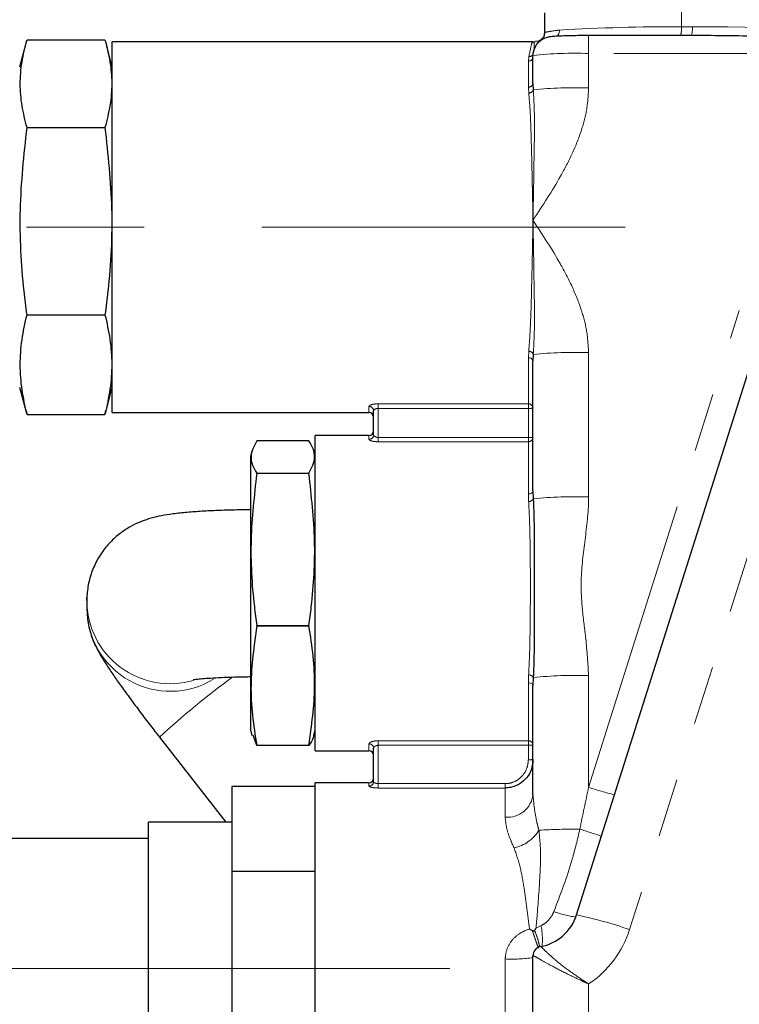
# Model space of a CAD drawing. Units: millimetres. Extents: x 6 to 413, y 7 to 291.
# Drawn here: x 91 to 107, y 171 to 192 of the extents above; entities that cross this region are included whole.
import ezdxf

# ---------------------------------------------------------------- set-up
doc = ezdxf.new("R2010")
doc.units = ezdxf.units.MM
doc.linetypes.add('CENTERX2', pattern=[20.32, 12.7, -2.54, 2.54, -2.54])
doc.linetypes.add('PHANTOM', pattern=[12.7, 6.35, -1.27, 1.27, -1.27, 1.27, -1.27])
doc.styles.add('SLDTEXTSTYLE0', font='ISOCP3', dxfattribs={"width": 0.96})
doc.dimstyles.new('SLDDIMSTYLE1', dxfattribs={"dimtxt": 3, "dimasz": 2.6, "dimexe": 0, "dimexo": 0.0625, "dimgap": 0.75, "dimtad": 1, "dimdec": 0, "dimlfac": 5, "dimrnd": 1e-09, "dimzin": 12, "dimdsep": 46, "dimtxsty": 'SLDTEXTSTYLE0', "dimsah": 1, "dimcen": 0.09, "dimadec": 0, "dimazin": 3, "dimtfac": 1, "dimtdec": 0, "dimtofl": 0, "dimtmove": 0, "dimatfit": 3, "dimfxl": 0, "dimfrac": 2, "dimtolj": 1, "dimtzin": 12, "dimarcsym": 0})

# ---------------------------------------------------------------- blocks, each defined once
blk = doc.blocks.new('_D_4')
at = {"color": 7, "linetype": 'Continuous', "lineweight": 0}
for p, q in [((38.928, 115.467), (38.928, 251.867)), ((304.3, 115.467), (304.3, 251.867)), ((38.928, 250.867), (304.3, 250.867))]:
    blk.add_line(p, q, dxfattribs=at)
at = {"color": 7, "linetype": 'Continuous', "lineweight": 18}
for points in [[(38.928, 250.867), (41.528, 250.467), (41.528, 251.267)], [(304.3, 250.867), (301.7, 251.267), (301.7, 250.467)]]:
    blk.add_solid(points, dxfattribs=at)
at = {"color": 7, "linetype": 'Continuous', "lineweight": 18, "insert": (167.723, 254.734), "char_height": 3, "attachment_point": 1, "style": 'SLDTEXTSTYLE0'}
blk.add_mtext('1327', dxfattribs=at)

msp = doc.modelspace()

# ---------------------------------------------------------------- linework, layer by layer
at = {"color": 8, "linetype": 'PHANTOM', "lineweight": 18}
for p, q in [((105.299, 192.001), (105.299, 206.352)), ((103.294, 191.425), (103.294, 191.81)), ((105.299, 192.001), (105.534, 192.003)), ((103.294, 191.425), (103.294, 190.682)), ((110.19, 191.425), (103.294, 191.425)), ((101.994, 191.26), (102.007, 191.36)), ((101.994, 190.7), (101.994, 191.26)), ((102.002, 190.571), (101.994, 190.7)), ((103.294, 175.594), (106.547, 185.878)), ((108.264, 185.444), (104.177, 172.525)), ((101.994, 184.861), (102.002, 185.001)), ((101.994, 183.868), (101.994, 184.861)), ((103.294, 184.973), (103.294, 181.861)), ((98.554, 183.679), (98.554, 183.812)), ((98.754, 183.868), (101.994, 183.868)), ((98.754, 183.769), (98.754, 183.868)), ((101.994, 183.769), (98.754, 183.769)), ((98.754, 183.769), (98.754, 183.142)), ((101.994, 183.769), (101.994, 183.868)), ((101.994, 183.142), (101.994, 183.769)), ((98.554, 183.1), (98.554, 183.184)), ((98.754, 183.049), (98.754, 183.142)), ((98.754, 183.142), (101.994, 183.142)), ((101.994, 183.049), (101.994, 183.142)), ((101.994, 183.049), (98.754, 183.049)), ((101.994, 181.924), (101.994, 183.049)), ((102, 181.762), (101.994, 181.924)), ((101.994, 177.847), (102, 178.018)), ((103.294, 178.006), (103.294, 175.594)), ((101.994, 176.599), (101.994, 177.847)), ((98.554, 176.384), (98.554, 176.533)), ((98.754, 176.599), (101.994, 176.599)), ((98.754, 176.599), (98.754, 176.501)), ((101.994, 176.501), (98.754, 176.501)), ((98.754, 176.501), (98.754, 175.674)), ((101.994, 176.599), (101.994, 176.501)), ((101.994, 176.19), (101.994, 176.501)), ((98.554, 175.622), (98.554, 175.69)), ((98.754, 175.674), (98.754, 175.58)), ((98.754, 175.674), (101.494, 175.674)), ((101.494, 175.674), (101.494, 175.58)), ((101.494, 175.58), (98.754, 175.58)), ((101.494, 174.952), (101.494, 175.58)), ((102.16, 172.559), (102.267, 172.613)), ((101.494, 167.69), (101.494, 171.892)), ((103.294, 171.355), (103.294, 168.649))]:
    msp.add_line(p, q, dxfattribs=at)
at = {"color": 7, "linetype": 'Continuous', "lineweight": 25}
for p, q in [((102.344, 192.301), (102.344, 191.876)), ((105.677, 191.81), (103.294, 191.81)), ((91.151, 191.639), (91.014, 191.129)), ((91.173, 191.717), (92.856, 191.717)), ((93.014, 191.129), (92.878, 191.639)), ((102.089, 191.679), (93.014, 191.679)), ((93.014, 183.679), (93.014, 191.679)), ((102.228, 191.693), (102.148, 191.682)), ((102.094, 190.776), (102.094, 191.381)), ((102.094, 190.776), (102.101, 190.643)), ((91.173, 189.829), (92.856, 189.829)), ((91.173, 185.79), (92.856, 185.79)), ((103.033, 172.841), (107.119, 185.76)), ((102.101, 184.933), (102.094, 184.79)), ((102.094, 181.987), (102.094, 184.79)), ((91.014, 184.229), (91.151, 183.719)), ((92.878, 183.719), (93.014, 184.229)), ((91.155, 183.72), (91.173, 183.64)), ((91.173, 183.64), (92.856, 183.64)), ((92.856, 183.64), (92.874, 183.72)), ((93.014, 183.679), (98.554, 183.679)), ((98.654, 183.198), (98.654, 183.715)), ((98.554, 183.184), (97.394, 183.184)), ((97.394, 176.384), (97.394, 183.184)), ((97.258, 183.072), (96.131, 183.072)), ((96.027, 182.855), (95.994, 182.734)), ((95.994, 182.734), (95.994, 176.834)), ((97.394, 182.734), (97.363, 182.85)), ((96.131, 182.361), (96.131, 182.371)), ((96.131, 182.371), (97.258, 182.371)), ((97.258, 182.361), (96.131, 182.361)), ((97.258, 182.371), (97.258, 182.361)), ((102.094, 181.987), (102.099, 181.82)), ((92.464, 179.624), (92.466, 179.692)), ((92.464, 179.624), (92.464, 179.461)), ((96.131, 179.073), (96.131, 179.087)), ((96.131, 179.087), (97.258, 179.087)), ((97.258, 179.073), (96.131, 179.073)), ((97.258, 179.087), (97.258, 179.073)), ((102.099, 177.965), (102.094, 177.79)), ((102.094, 175.441), (102.094, 177.79)), ((95.994, 176.834), (96.027, 176.714)), ((96.131, 176.496), (96.051, 176.72)), ((97.363, 176.718), (97.394, 176.834)), ((94.032, 176.676), (95.464, 174.84)), ((96.131, 176.496), (96.131, 176.501)), ((96.131, 176.501), (97.258, 176.501)), ((97.258, 176.496), (96.131, 176.496)), ((97.258, 176.501), (97.258, 176.496)), ((97.394, 176.384), (98.554, 176.384)), ((98.654, 175.721), (98.654, 176.438)), ((98.554, 175.69), (97.394, 175.69)), ((97.394, 167.69), (97.394, 175.69)), ((97.394, 175.613), (95.594, 175.613)), ((95.594, 175.613), (95.594, 173.778)), ((95.594, 174.84), (93.794, 174.84)), ((93.794, 168.54), (93.794, 174.84)), ((93.794, 174.49), (84.734, 174.49)), ((97.394, 173.778), (95.594, 173.778)), ((95.594, 173.778), (95.594, 169.855)), ((102.094, 168.605), (102.094, 171.963))]:
    msp.add_line(p, q, dxfattribs=at)
at = {"color": 7, "linetype": 'CENTERX2', "lineweight": 18}
for p, q in [((55.599, 187.679), (104.08, 187.679)), ((100.299, 171.69), (63.84, 171.69))]:
    msp.add_line(p, q, dxfattribs=at)
at = {"color": 7, "linetype": 'Continuous', "lineweight": 25, "flags": 128}
msp.add_lwpolyline([(102.094, 191.381), (102.102, 191.459), (102.109, 191.486)], dxfattribs=at)
at = {"color": 8, "linetype": 'PHANTOM', "lineweight": 18, "flags": 128}
for points in [[(101.994, 181.924), (102.014, 181.925), (102.033, 181.929), (102.05, 181.935), (102.065, 181.943), (102.077, 181.952), (102.087, 181.963), (102.092, 181.975), (102.094, 181.987)], [(101.994, 177.847), (102.014, 177.846), (102.033, 177.843), (102.05, 177.837), (102.065, 177.83), (102.077, 177.822), (102.087, 177.812), (102.092, 177.801), (102.094, 177.79)]]:
    msp.add_lwpolyline(points, dxfattribs=at)
at = {"color": 8, "linetype": 'PHANTOM', "lineweight": 18}
for centre, radius, start, end in [((102.148, 191.881), 0.2, 310.5716, 0.0176), ((102.352, 191.875), 0.00783, 123.9633, 174.0614), ((102.457, 191.928), 0.208, 320.5671, 0.4892), ((105.161, 148.824), 43.178, 89.8171, 93.3132), ((104.848, 191.957), 0.453, 341.1825, 5.6927), ((105.121, 191.956), 0.415, 339.5156, 6.5044), ((102.012, 191.456), 0.0968, 266.6319, 328.7402), ((102.995, 183.351), 8.08, 87.8752, 96.398), ((101.999, 191.355), 0.0952, 267.0127, 356.663), ((102.005, 190.79), 0.0904, 263.1812, 350.9578), ((102.007, 190.669), 0.0982, 267.1961, 344.5547), ((103.038, 180.496), 10.19, 88.5587, 95.2738), ((102.008, 184.903), 0.0982, 18.2013, 93.5612), ((102.007, 184.772), 0.0892, 11.5569, 98.1138), ((103.038, 174.787), 10.19, 88.5587, 95.2738), ((98.556, 183.713), 0.0984, 0.9852, 90.9524), ((101.997, 183.77), 0.0977, 1.4226, 91.3552), ((102.019, 184.442), 0.673, 267.8752, 276.398), ((98.555, 183.199), 0.0988, 269.2924, 359.2745), ((101.996, 183.148), 0.0981, 268.866, 358.8192), ((102.019, 183.815), 0.673, 267.8752, 276.398), ((102.01, 181.859), 0.0974, 263.9081, 336.393), ((103.032, 171.989), 9.875, 88.4766, 95.4173), ((94.263, 179.628), 1.799, 180.1363, 286.3087), ((94.264, 179.466), 1.8, 180.1466, 301.1776), ((102.011, 177.919), 0.0995, 27.8727, 96.7034), ((103.032, 168.134), 9.875, 88.4766, 95.4173), ((106.77, 162.766), 18.862, 126.2619, 132.4807), ((98.556, 176.435), 0.0979, 1.3143, 91.2566), ((101.997, 176.502), 0.097, 1.9254, 91.8039), ((102.019, 177.174), 0.673, 267.8752, 276.398), ((102.019, 176.863), 0.673, 267.8752, 276.398), ((98.555, 175.721), 0.0992, 269.5165, 359.5082), ((101.545, 175.503), 0.553, 264.7906, 353.6081), ((105.432, 182.048), 6.799, 251.6748, 256.5733), ((101.526, 175.082), 0.808, 281.2993, 329.2947), ((103.083, 159.31), 15.383, 89.9221, 93.2132), ((98.368, 159.521), 15.894, 70.8958, 72.6627), ((103.509, 175.8), 3.045, 251.4954, 260.6991), ((101.443, 164.874), 8.124, 70.3388, 78.7192), ((100.795, 172.313), 1.502, 354.361, 11.5157), ((102.081, 173.188), 2.199, 303.506, 342.4413), ((101.644, 174.888), 3, 267.1414, 278.634)]:
    msp.add_arc(centre, radius, start, end, dxfattribs=at)
at = {"color": 7, "linetype": 'Continuous', "lineweight": 25}
for centre, radius, start, end in [((98.554, 183.579), 0.1, 0, 90), ((98.554, 183.284), 0.1, 270, 0), ((98.554, 176.284), 0.1, 0, 90), ((98.554, 175.79), 0.1, 270, 0), ((102.079, 173.143), 1, 280.3128, 342.4345), ((102.294, 171.963), 0.2, 100.306, 179.9848)]:
    msp.add_arc(centre, radius, start, end, dxfattribs=at)
at = {"color": 8, "linetype": 'PHANTOM', "lineweight": 18}
for centre, major_axis, ratio, start_param, end_param in [((105.534, 191.403), (4.537, 0.023), 0.132139, 0.251573, 1.570133), ((103.294, 175.55), (1.2, 5.69), 0.001589, 1.563263, 1.722239)]:
    msp.add_ellipse(centre, major_axis=major_axis, ratio=ratio, start_param=start_param, end_param=end_param, dxfattribs=at)
at = {"color": 7, "linetype": 'Continuous', "lineweight": 25}
msp.add_ellipse((105.507, 191.41), major_axis=(4.537, 0.015), ratio=0.088094, start_param=1.264183, end_param=1.570504, dxfattribs=at)
for points, knots in [([(103.294, 191.81), (103.255, 191.81), (103.139, 191.81), (102.951, 191.808), (102.753, 191.803), (102.59, 191.796), (102.495, 191.789), (102.422, 191.779), (102.339, 191.753), (102.249, 191.704), (102.158, 191.615), (102.125, 191.529), (102.109, 191.487)], [0, 0, 0, 0, 0.072707, 0.2123, 0.352749, 0.494988, 0.643994, 0.72649, 0.771557, 0.832563, 0.916844, 1, 1, 1, 1]), ([(102.34, 191.877), (102.339, 191.853), (102.338, 191.803), (102.303, 191.753), (102.283, 191.735), (102.276, 191.728)], [0, 0, 0, 0, 0.36199, 0.758621, 1, 1, 1, 1]), ([(91.173, 189.829), (91.133, 189.984), (91.054, 190.295), (91.015, 190.767), (91.052, 191.242), (91.132, 191.559), (91.173, 191.717)], [0, 0, 0, 0, 0.247646, 0.49521, 0.747561, 1, 1, 1, 1]), ([(92.856, 191.717), (92.895, 191.562), (92.975, 191.251), (93.014, 190.779), (92.977, 190.304), (92.896, 189.987), (92.856, 189.829)], [0, 0, 0, 0, 0.247646, 0.49521, 0.747561, 1, 1, 1, 1]), ([(102.098, 191.682), (102.095, 191.68), (102.092, 191.678), (102.089, 191.679), (102.089, 191.679)], [0, 0, 0, 0, 0.9894153, 1, 1, 1, 1]), ([(102.094, 191.676), (102.095, 191.676), (102.113, 191.678), (102.131, 191.68), (102.148, 191.682)], [0, 0, 0, 0, 0.031582, 1, 1, 1, 1]), ([(102.278, 191.73), (102.267, 191.722), (102.244, 191.705), (102.228, 191.699), (102.226, 191.699), (102.225, 191.699)], [0, 0, 0, 0, 0.452954, 0.905475, 1, 1, 1, 1]), ([(91.173, 185.79), (91.151, 185.959), (91.057, 186.708), (90.982, 188.062), (91.109, 189.237), (91.173, 189.829)], [0, 0, 0, 0, 0.126033, 0.559598, 1, 1, 1, 1]), ([(92.856, 189.829), (92.919, 189.246), (93.046, 188.071), (92.973, 186.717), (92.877, 185.959), (92.856, 185.79)], [0, 0, 0, 0, 0.433773, 0.873967, 1, 1, 1, 1]), ([(91.173, 183.64), (91.133, 183.817), (91.054, 184.17), (91.015, 184.708), (91.052, 185.249), (91.132, 185.61), (91.173, 185.79)], [0, 0, 0, 0, 0.247646, 0.49521, 0.747561, 1, 1, 1, 1]), ([(92.856, 185.79), (92.895, 185.613), (92.975, 185.259), (93.014, 184.722), (92.977, 184.181), (92.896, 183.82), (92.856, 183.64)], [0, 0, 0, 0, 0.2476456, 0.4952095, 0.7475612, 1, 1, 1, 1]), ([(96.131, 183.072), (96.072, 182.956), (95.982, 182.782), (96.029, 182.547), (96.097, 182.43), (96.131, 182.371)], [0, 0, 0, 0, 0.495112, 0.747513, 1, 1, 1, 1]), ([(97.258, 182.371), (97.317, 182.486), (97.407, 182.661), (97.359, 182.896), (97.292, 183.013), (97.258, 183.072)], [0, 0, 0, 0, 0.495112, 0.747513, 1, 1, 1, 1]), ([(96.131, 182.361), (96.077, 181.888), (95.969, 180.934), (96.032, 179.836), (96.113, 179.222), (96.131, 179.087)], [0, 0, 0, 0, 0.434694, 0.8758, 1, 1, 1, 1]), ([(97.258, 179.087), (97.275, 179.222), (97.356, 179.828), (97.42, 180.926), (97.312, 181.88), (97.258, 182.361)], [0, 0, 0, 0, 0.123963, 0.558569, 1, 1, 1, 1]), ([(102.099, 181.82), (102.106, 181.644), (102.12, 181.292), (102.121, 180.698), (102.123, 180.066), (102.122, 179.419), (102.121, 178.795), (102.115, 178.314), (102.103, 178.048), (102.099, 177.965)], [0, 0, 0, 0, 0.150562, 0.301071, 0.462474, 0.62387, 0.77764, 0.931456, 1, 1, 1, 1]), ([(95.994, 181.583), (95.974, 181.582), (95.827, 181.581), (95.557, 181.575), (95.198, 181.563), (94.861, 181.544), (94.543, 181.519), (94.271, 181.487), (94.032, 181.447), (93.818, 181.394), (93.604, 181.318), (93.392, 181.216), (93.172, 181.072), (92.96, 180.882), (92.771, 180.648), (92.618, 180.377), (92.513, 180.079), (92.469, 179.823), (92.465, 179.67), (92.464, 179.624)], [0, 0, 0, 0, 0.0119412, 0.0858214, 0.1602964, 0.2360937, 0.3146943, 0.4001406, 0.4677655, 0.5276641, 0.5731952, 0.6215424, 0.6743346, 0.7304533, 0.7891214, 0.8495928, 0.9111295, 0.9730005, 1, 1, 1, 1]), ([(92.464, 179.461), (92.469, 179.357), (92.478, 179.185), (92.531, 178.96), (92.587, 178.792), (92.649, 178.65), (92.714, 178.524), (92.792, 178.387), (92.896, 178.224), (93.036, 178.017), (93.206, 177.774), (93.399, 177.509), (93.613, 177.223), (93.825, 176.943), (93.967, 176.76), (94.032, 176.676)], [0, 0, 0, 0, 0.080909, 0.133317, 0.182743, 0.228565, 0.277553, 0.337142, 0.428947, 0.530465, 0.625908, 0.7261, 0.823054, 0.918623, 1, 1, 1, 1]), ([(96.131, 179.073), (96.072, 178.649), (95.982, 178.009), (96.029, 177.148), (96.097, 176.716), (96.131, 176.501)], [0, 0, 0, 0, 0.495112, 0.747513, 1, 1, 1, 1]), ([(97.258, 176.501), (97.317, 176.925), (97.407, 177.565), (97.359, 178.426), (97.292, 178.858), (97.258, 179.073)], [0, 0, 0, 0, 0.4951118, 0.747513, 1, 1, 1, 1]), ([(94.761, 177.918), (94.76, 177.918), (94.759, 177.918), (94.813, 177.926), (94.917, 177.937), (95.083, 177.95), (95.305, 177.963), (95.575, 177.974), (95.811, 177.98), (95.956, 177.982), (95.995, 177.982)], [0, 0, 0, 0, 0.055385, 0.161013, 0.286373, 0.430837, 0.590382, 0.760059, 0.935817, 1, 1, 1, 1]), ([(97.357, 176.72), (97.355, 176.704), (97.344, 176.629), (97.296, 176.555), (97.258, 176.496)], [0, 0, 0, 0, 0.210317, 1, 1, 1, 1]), ([(102.094, 176.194), (102.087, 176.123), (102.073, 175.982), (101.964, 175.794), (101.805, 175.655), (101.637, 175.589), (101.532, 175.583), (101.494, 175.58)], [0, 0, 0, 0, 0.222624, 0.445579, 0.666636, 0.881501, 1, 1, 1, 1]), ([(102.017, 172.541), (102.018, 172.541), (102.023, 172.538), (102.044, 172.526), (102.064, 172.514), (102.08, 172.504)], [0, 0, 0, 0, 0.0299985, 0.2221055, 1, 1, 1, 1]), ([(102.08, 172.504), (102.082, 172.503), (102.089, 172.5), (102.1, 172.497), (102.111, 172.497), (102.121, 172.501), (102.127, 172.506), (102.13, 172.51), (102.13, 172.511)], [0, 0, 0, 0, 0.13491, 0.402231, 0.574161, 0.739245, 0.92596, 1, 1, 1, 1]), ([(102.13, 172.511), (102.14, 172.526), (102.15, 172.542), (102.159, 172.558), (102.16, 172.559)], [0, 0, 0, 0, 0.96283, 1, 1, 1, 1])]:
    msp.add_open_spline(points, degree=3, knots=knots, dxfattribs=at)
at = {"color": 8, "linetype": 'PHANTOM', "lineweight": 18}
for points, knots in [([(102.348, 191.881), (102.365, 191.884), (102.4, 191.89), (102.533, 191.914), (102.638, 191.926), (102.665, 191.929)], [0, 0, 0, 0, 0.419228, 0.850366, 1, 1, 1, 1]), ([(102.007, 191.36), (102.028, 191.47), (102.064, 191.65), (102.082, 191.67), (102.089, 191.677)], [0, 0, 0, 0, 0.612273, 1, 1, 1, 1]), ([(102.1, 191.678), (102.101, 191.678), (102.109, 191.682), (102.129, 191.632), (102.113, 191.5), (102.104, 191.43)], [0, 0, 0, 0, 0.055669, 0.501711, 1, 1, 1, 1]), ([(102.094, 187.828), (102.094, 187.83), (102.094, 187.835), (102.094, 187.849), (102.093, 187.902), (102.089, 188.112), (102.084, 188.347), (102.076, 188.741), (102.067, 189.172), (102.052, 189.707), (102.036, 190.18), (102.013, 190.44), (102.002, 190.571)], [0, 0, 0, 0, 0.00212, 0.004522, 0.014284, 0.053335, 0.209807, 0.244432, 0.445859, 0.647285, 0.823659, 1, 1, 1, 1]), ([(103.294, 190.682), (103.286, 190.531), (103.269, 190.224), (103.142, 189.748), (102.949, 189.264), (102.606, 188.609), (102.301, 188.143), (102.095, 187.829), (102.094, 187.828)], [0, 0, 0, 0, 0.144781, 0.293399, 0.467531, 0.641888, 0.998493, 1, 1, 1, 1]), ([(102.101, 190.643), (102.112, 190.437), (102.135, 190.027), (102.119, 189.393), (102.112, 188.8), (102.103, 188.314), (102.097, 187.99), (102.095, 187.844), (102.094, 187.83), (102.094, 187.828)], [0, 0, 0, 0, 0.254888, 0.5096039, 0.6843676, 0.8591185, 0.9866429, 0.9978936, 1, 1, 1, 1]), ([(102.002, 185.001), (102.014, 185.165), (102.04, 185.497), (102.056, 186.057), (102.071, 186.644), (102.083, 187.231), (102.091, 187.631), (102.094, 187.826), (102.094, 187.828)], [0, 0, 0, 0, 0.2064812, 0.4185758, 0.6121409, 0.8101856, 0.9978799, 1, 1, 1, 1]), ([(102.094, 187.828), (102.095, 187.827), (102.297, 187.519), (102.601, 187.055), (102.945, 186.401), (103.139, 185.914), (103.268, 185.436), (103.285, 185.129), (103.294, 184.973)], [0, 0, 0, 0, 0.001507, 0.351789, 0.529316, 0.706603, 0.851681, 1, 1, 1, 1]), ([(102.094, 187.828), (102.094, 187.826), (102.095, 187.812), (102.097, 187.666), (102.103, 187.34), (102.112, 186.848), (102.119, 186.241), (102.135, 185.585), (102.112, 185.151), (102.101, 184.933)], [0, 0, 0, 0, 0.002106, 0.013357, 0.140882, 0.315632, 0.490396, 0.745112, 1, 1, 1, 1]), ([(98.754, 183.868), (98.742, 183.868), (98.706, 183.867), (98.65, 183.86), (98.598, 183.847), (98.561, 183.83), (98.557, 183.818), (98.554, 183.812)], [0, 0, 0, 0, 0.1213795, 0.3380072, 0.5592394, 0.780209, 1, 1, 1, 1]), ([(98.754, 183.769), (98.748, 183.769), (98.73, 183.768), (98.702, 183.762), (98.676, 183.749), (98.658, 183.732), (98.655, 183.721), (98.654, 183.715)], [0, 0, 0, 0, 0.1150466, 0.3236163, 0.5441773, 0.7713409, 1, 1, 1, 1]), ([(98.554, 183.1), (98.556, 183.096), (98.559, 183.087), (98.586, 183.073), (98.631, 183.06), (98.689, 183.051), (98.733, 183.05), (98.754, 183.049)], [0, 0, 0, 0, 0.167883, 0.382961, 0.5902377, 0.7944298, 1, 1, 1, 1]), ([(98.754, 183.142), (98.743, 183.142), (98.721, 183.144), (98.692, 183.154), (98.67, 183.168), (98.657, 183.183), (98.655, 183.193), (98.654, 183.198)], [0, 0, 0, 0, 0.192208, 0.389692, 0.599147, 0.823477, 1, 1, 1, 1]), ([(103.294, 181.861), (103.294, 181.845), (103.293, 181.537), (103.218, 180.937), (103.115, 180.144), (103.151, 179.427), (103.248, 178.747), (103.278, 178.271), (103.294, 178.006)], [0, 0, 0, 0, 0.011847, 0.239447, 0.46716, 0.630583, 0.794352, 1, 1, 1, 1]), ([(102, 178.018), (102.008, 178.182), (102.024, 178.514), (102.033, 179.06), (102.038, 179.629), (102.038, 180.199), (102.033, 180.762), (102.023, 181.293), (102.008, 181.609), (102, 181.762)], [0, 0, 0, 0, 0.141053, 0.286172, 0.427737, 0.573368, 0.71558, 0.86192, 1, 1, 1, 1]), ([(98.754, 176.599), (98.742, 176.598), (98.708, 176.598), (98.652, 176.59), (98.598, 176.575), (98.561, 176.554), (98.557, 176.54), (98.554, 176.533)], [0, 0, 0, 0, 0.113265, 0.3301, 0.55384, 0.777626, 1, 1, 1, 1]), ([(98.654, 176.438), (98.655, 176.444), (98.658, 176.458), (98.676, 176.477), (98.702, 176.493), (98.731, 176.5), (98.748, 176.501), (98.754, 176.501)], [0, 0, 0, 0, 0.233804, 0.465624, 0.68836, 0.894484, 1, 1, 1, 1]), ([(101.494, 175.674), (101.526, 175.676), (101.614, 175.681), (101.753, 175.737), (101.886, 175.854), (101.977, 176.012), (101.988, 176.131), (101.994, 176.19)], [0, 0, 0, 0, 0.117897, 0.331978, 0.552963, 0.776519, 1, 1, 1, 1]), ([(98.654, 175.721), (98.655, 175.717), (98.656, 175.709), (98.669, 175.696), (98.692, 175.684), (98.721, 175.676), (98.743, 175.675), (98.754, 175.674)], [0, 0, 0, 0, 0.1666386, 0.388708, 0.5998401, 0.8019131, 1, 1, 1, 1]), ([(98.554, 175.622), (98.556, 175.619), (98.558, 175.612), (98.585, 175.6), (98.63, 175.589), (98.689, 175.582), (98.732, 175.581), (98.754, 175.58)], [0, 0, 0, 0, 0.160165, 0.37494, 0.584272, 0.79155, 1, 1, 1, 1]), ([(102.094, 175.441), (102.112, 175.246), (102.134, 174.998), (102.206, 174.726), (102.221, 174.669)], [0, 0, 0, 0, 0.788725, 1, 1, 1, 1]), ([(101.685, 174.289), (101.662, 174.338), (101.598, 174.481), (101.516, 174.71), (101.502, 174.87), (101.494, 174.952)], [0, 0, 0, 0, 0.206614, 0.597651, 1, 1, 1, 1]), ([(102.221, 174.669), (102.236, 174.525), (102.266, 174.238), (102.246, 173.664), (102.207, 173.102), (102.17, 172.677), (102.16, 172.559)], [0, 0, 0, 0, 0.207553, 0.415651, 0.837057, 1, 1, 1, 1]), ([(102.542, 172.912), (102.687, 173.286), (102.912, 173.867), (103.054, 174.475), (103.104, 174.693)], [0, 0, 0, 0, 0.641967, 1, 1, 1, 1]), ([(102.017, 172.541), (101.98, 172.84), (101.923, 173.306), (101.825, 173.884), (101.732, 174.153), (101.685, 174.289)], [0, 0, 0, 0, 0.46775, 0.731004, 1, 1, 1, 1]), ([(102.267, 172.613), (102.276, 172.617), (102.329, 172.641), (102.428, 172.717), (102.505, 172.824), (102.536, 172.897), (102.542, 172.912)], [0, 0, 0, 0, 0.07155, 0.421839, 0.881963, 1, 1, 1, 1]), ([(101.494, 171.892), (101.5, 171.954), (101.513, 172.098), (101.63, 172.299), (101.808, 172.458), (101.952, 172.515), (102.017, 172.541)], [0, 0, 0, 0, 0.21009, 0.481508, 0.763417, 1, 1, 1, 1]), ([(102.212, 172.127), (102.212, 172.128), (102.206, 172.137), (102.178, 172.215), (102.134, 172.345), (102.097, 172.455), (102.08, 172.504)], [0, 0, 0, 0, 0.0567, 0.392723, 0.725008, 1, 1, 1, 1]), ([(102.235, 172.153), (102.232, 172.175), (102.227, 172.223), (102.187, 172.352), (102.149, 172.46), (102.13, 172.511)], [0, 0, 0, 0, 0.305906, 0.67649, 1, 1, 1, 1]), ([(102.258, 172.159), (102.266, 172.155), (102.28, 172.147), (102.393, 172.033), (102.585, 171.861), (102.855, 171.649), (103.083, 171.492), (103.216, 171.405), (103.254, 171.38), (103.281, 171.363), (103.29, 171.357), (103.293, 171.355), (103.294, 171.355)], [0, 0, 0, 0, 0.172074, 0.34, 0.52259, 0.742385, 0.92756, 0.949025, 0.983656, 0.994714, 0.998325, 1, 1, 1, 1]), ([(102.094, 171.963), (102.104, 171.96), (102.123, 171.955), (102.27, 171.869), (102.502, 171.739), (102.801, 171.584), (103.052, 171.465), (103.196, 171.399), (103.25, 171.375), (103.28, 171.361), (103.29, 171.357), (103.293, 171.355), (103.294, 171.355)], [0, 0, 0, 0, 0.171007, 0.339125, 0.522754, 0.743264, 0.906705, 0.94938, 0.98304, 0.994436, 0.998338, 1, 1, 1, 1])]:
    msp.add_open_spline(points, degree=3, knots=knots, dxfattribs=at)

# ---------------------------------------------------------------- dimensions: what is measured, and where the dimension line sits
at = {"color": 7, "linetype": 'Continuous', "lineweight": 18}
dim = msp.add_linear_dim(base=(304.3, 250.867), p1=(38.928, 114.467), p2=(304.3, 114.467), dimstyle='SLDDIMSTYLE1', dxfattribs=at)
dim.commit()
dim.dimension.update_dxf_attribs({"geometry": '_D_4', "text_midpoint": (171.614, 250.867), "dimtype": 160})

doc.saveas('drawing.dxf')
